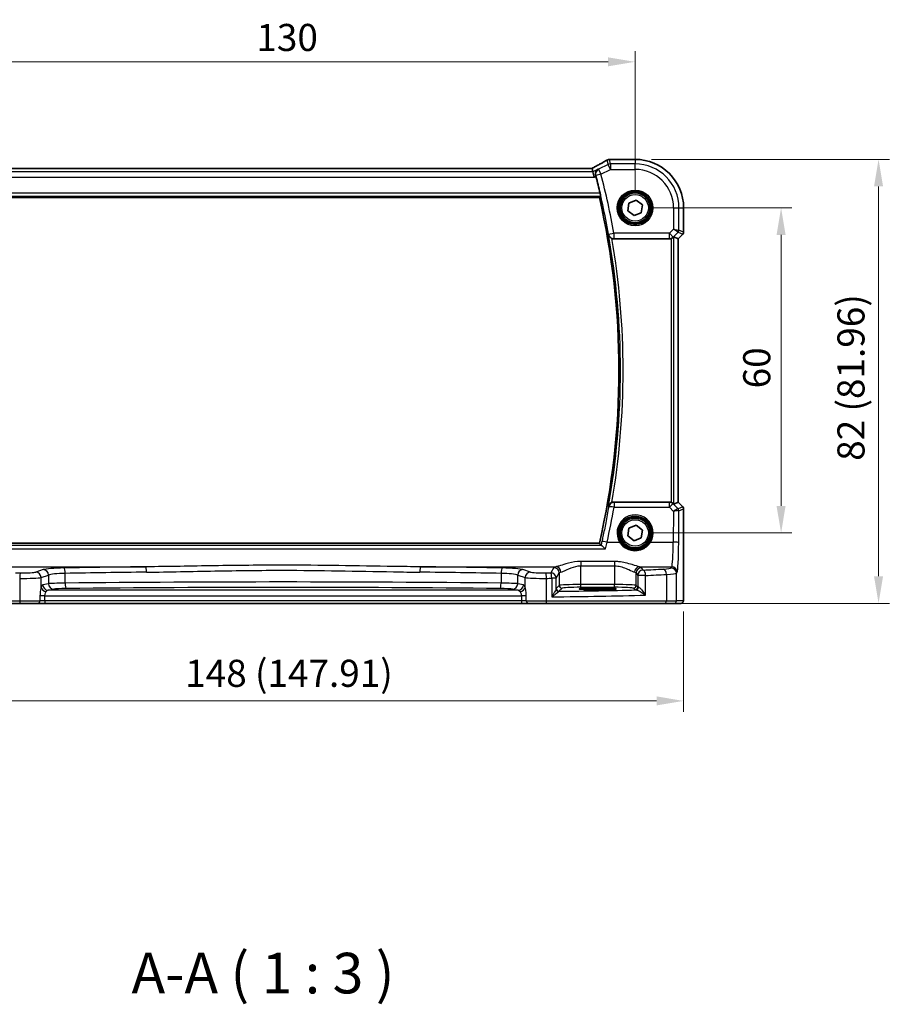
# Model space of a CAD drawing. Units: millimetres. Extents: x 29 to 4175, y 16 to 859.
# Drawn here: x 1293 to 1454, y 265 to 446 of the extents above; entities that cross this region are included whole.
import ezdxf

# ---------------------------------------------------------------- set-up
doc = ezdxf.new("R2010")
doc.units = ezdxf.units.MM
doc.header["$LTSCALE"] = 2
doc.layers.get('Defpoints').update_dxf_attribs({"lineweight": 25})
for name, color, linetype, lineweight in [('Dimension (ISO)', 7, 'Continuous', 18), ('Symbol (ISO)', 7, 'Continuous', 18), ('Visible (ISO)', 7, 'Continuous', 35), ('Visible Narrow (ISO)', 7, 'Continuous', 25)]:
    doc.layers.add(name, color=color, linetype=linetype, lineweight=lineweight)
doc.styles.add('Note Text (TK)', font='MS PGothic.ttf')
doc.dimstyles.new('Default - Method 1b (TK)', dxfattribs={"dimscale": 2, "dimtxt": 2.5, "dimasz": 2.5, "dimexe": 1, "dimexo": 1.5, "dimgap": 1, "dimtad": 1, "dimtoh": 1, "dimrnd": 1e-08, "dimdsep": 46, "dimtxsty": 'Note Text (TK)', "dimcen": 0.09, "dimdle": 5, "dimclrd": 100, "dimclre": 100, "dimclrt": 7, "dimadec": 1, "dimazin": 1, "dimtfac": 1, "dimtmove": 0, "dimatfit": 3, "dimfxl": 1, "dimtolj": 1, "dimlwd": -1, "dimlwe": -1, "dimarcsym": 0})

# ---------------------------------------------------------------- blocks, each defined once
blk = doc.blocks.new('*D24')
at = {"layer": 'Defpoints', "color": 0}
for p in [(1406.74, 438.56), (1276.74, 411.6), (1406.74, 411.6)]:
    blk.add_point(p, dxfattribs=at)
at = {"layer": 'Dimension (ISO)', "color": 100}
for p, q in [((1276.74, 414.6), (1276.74, 440.56)), ((1406.74, 414.6), (1406.74, 440.56)), ((1281.74, 438.56), (1401.74, 438.56))]:
    blk.add_line(p, q, dxfattribs=at)
for points in [[(1281.74, 439.39), (1281.74, 437.73), (1276.74, 438.56)], [(1401.74, 439.39), (1401.74, 437.73), (1406.74, 438.56)]]:
    blk.add_solid(points, dxfattribs=at)
at = {"layer": 'Dimension (ISO)', "color": 7, "insert": (1336.8, 443.06), "char_height": 5, "attachment_point": 4, "style": 'Note Text (TK)'}
blk.add_mtext('\\A1;130', dxfattribs=at)
blk = doc.blocks.new('*D25')
at = {"layer": 'Defpoints', "color": 0}
for p in [(1406.74, 411.6), (1406.74, 351.6), (1433.7, 351.6)]:
    blk.add_point(p, dxfattribs=at)
at = {"layer": 'Dimension (ISO)', "color": 100}
for p, q in [((1409.74, 411.6), (1435.7, 411.6)), ((1433.7, 406.6), (1433.7, 356.6)), ((1409.74, 351.6), (1435.7, 351.6))]:
    blk.add_line(p, q, dxfattribs=at)
for points in [[(1432.86, 406.6), (1434.53, 406.6), (1433.7, 411.6)], [(1432.86, 356.6), (1434.53, 356.6), (1433.7, 351.6)]]:
    blk.add_solid(points, dxfattribs=at)
at = {"layer": 'Dimension (ISO)', "color": 7, "insert": (1429.2, 378.29), "char_height": 5, "attachment_point": 4, "rotation": 90, "style": 'Note Text (TK)'}
blk.add_mtext('\\A1;60', dxfattribs=at)
blk = doc.blocks.new('*D26')
at = {"layer": 'Defpoints', "color": 0}
for p in [(1267.78, 340.1), (1415.69, 340.1), (1415.69, 320.6)]:
    blk.add_point(p, dxfattribs=at)
at = {"layer": 'Dimension (ISO)', "color": 100}
for p, q in [((1267.78, 337.1), (1267.78, 318.6)), ((1415.69, 337.1), (1415.69, 318.6)), ((1272.78, 320.6), (1410.69, 320.6))]:
    blk.add_line(p, q, dxfattribs=at)
for points in [[(1272.78, 321.44), (1272.78, 319.77), (1267.78, 320.6)], [(1410.69, 321.44), (1410.69, 319.77), (1415.69, 320.6)]]:
    blk.add_solid(points, dxfattribs=at)
at = {"layer": 'Dimension (ISO)', "color": 7, "insert": (1323.66, 325.7), "char_height": 5, "attachment_point": 4, "style": 'Note Text (TK)'}
blk.add_mtext('\\A1;148 (147.91)', dxfattribs=at)
blk = doc.blocks.new('*D27')
at = {"layer": 'Defpoints', "color": 0}
for p in [(1406.74, 420.56), (1412.24, 338.6), (1451.7, 338.6)]:
    blk.add_point(p, dxfattribs=at)
at = {"layer": 'Dimension (ISO)', "color": 100}
for p, q in [((1409.74, 420.56), (1453.7, 420.56)), ((1451.7, 415.56), (1451.7, 343.6)), ((1415.24, 338.6), (1453.7, 338.6))]:
    blk.add_line(p, q, dxfattribs=at)
for points in [[(1450.86, 415.56), (1452.53, 415.56), (1451.7, 420.56)], [(1450.86, 343.6), (1452.53, 343.6), (1451.7, 338.6)]]:
    blk.add_solid(points, dxfattribs=at)
at = {"layer": 'Dimension (ISO)', "color": 7, "insert": (1446.6, 364.92), "char_height": 5, "attachment_point": 4, "rotation": 90, "style": 'Note Text (TK)'}
blk.add_mtext('\\A1;82 (81.96)', dxfattribs=at)

msp = doc.modelspace()

# ---------------------------------------------------------------- linework, layer by layer
at = {"layer": 'Visible (ISO)'}
for p, q in [((1402.2714, 420.5599), (1406.7384, 420.5599)), ((1398.7832, 418.9026), (1284.6935, 418.9026)), ((1398.7859, 418.9015), (1398.937, 418.2616)), ((1398.937, 418.2616), (1399.1727, 417.263)), ((1283.33, 413.5136), (1400.1467, 413.5136)), ((1405.5987, 412.4886), (1406.9356, 413.0327)), ((1406.9356, 413.0327), (1408.0752, 412.147)), ((1405.4015, 411.0588), (1405.5987, 412.4886)), ((1406.5411, 410.173), (1405.4015, 411.0588)), ((1408.0752, 412.147), (1407.878, 410.7172)), ((1415.6953, 411.6029), (1415.6953, 407.1278)), ((1407.878, 410.7172), (1406.5411, 410.173)), ((1402.8172, 405.9029), (1413.0649, 405.9029)), ((1414.6942, 405.9212), (1413.8723, 406.2616)), ((1414.6942, 405.9212), (1414.6953, 405.9207)), ((1415.5489, 406.7743), (1414.6953, 405.9207)), ((1414.6953, 405.9207), (1414.6953, 357.2851)), ((1413.0649, 357.3029), (1402.8172, 357.3029)), ((1414.6942, 357.2846), (1413.8723, 356.9441)), ((1414.6942, 357.2846), (1414.6953, 357.2851)), ((1414.6953, 357.2851), (1415.5489, 356.4315)), ((1415.6953, 356.078), (1415.6953, 340.1029)), ((1405.5987, 352.4886), (1406.9356, 353.0327)), ((1406.9356, 353.0327), (1408.0752, 352.147)), ((1405.4015, 351.0588), (1405.5987, 352.4886)), ((1406.5411, 350.173), (1405.4015, 351.0588)), ((1408.0752, 352.147), (1407.878, 350.7172)), ((1400.1467, 349.6921), (1283.33, 349.6921)), ((1407.878, 350.7172), (1406.5411, 350.173)), ((1399.0884, 341.4195), (1400.5884, 341.4195)), ((1400.5884, 341.1411), (1399.0884, 341.1411)), ((1293.1672, 338.6029), (1271.2339, 338.6029)), ((1296.3798, 338.6029), (1293.1672, 338.6029)), ((1296.3798, 338.6029), (1297.7412, 338.6029)), ((1297.7412, 338.6029), (1385.7355, 338.6029)), ((1385.7355, 338.6029), (1387.0969, 338.6029)), ((1390.3095, 338.6029), (1387.0969, 338.6029)), ((1412.2428, 338.6029), (1390.3095, 338.6029)), ((1413.8764, 338.6029), (1412.2428, 338.6029)), ((1413.8764, 338.6029), (1415.1591, 338.6029))]:
    msp.add_line(p, q, dxfattribs=at)
for centre, radius in [((1406.7384, 411.6029), 3), ((1406.7384, 411.6029), 2.75), ((1406.7384, 351.6029), 3), ((1406.7384, 351.6029), 2.75)]:
    msp.add_circle(centre, radius, dxfattribs=at)
for centre, radius, start, end in [((1402.2714, 419.7599), 0.8, 90, 96.304311), ((1406.7384, 411.6029), 8.957, 0, 90), ((1260.6134, 381.6029), 143.4394, 13.17309, 14.463955), ((1260.6134, 381.6029), 143.1358, 347.118199, 12.881801), ((1415.1953, 407.1278), 0.5, 315, 0), ((1415.1953, 356.078), 0.5, 0, 45)]:
    msp.add_arc(centre, radius, start, end, dxfattribs=at)
for centre, major_axis, ratio, start_param, end_param in [((1397.1832, 418.1026), (1.6026, 0.7991), 0.02338606, 6.27769174, 6.33005161), ((1413.0661, 406.9067), (-0.1517, -0.9924), 0.99610631, 0.151097, 0.46415558), ((1413.3729, 405.7604), (0.4997, 0.501), 0.03700701, 0.01526811, 0.61980318), ((1413.0661, 356.2991), (-0.1517, 0.9924), 0.99610631, 5.81902973, 6.13208831), ((1413.3729, 357.4454), (0.4997, -0.501), 0.03700701, 5.66338213, 6.2679172), ((1399.0884, 341.2803), (-2.6565, 0), 0.05240787, 4.71238898, 7.85398163), ((1400.5884, 341.2803), (2.6565, 0), 0.05240787, 4.71238898, 7.85398163)]:
    msp.add_ellipse(centre, major_axis=major_axis, ratio=ratio, start_param=start_param, end_param=end_param, dxfattribs=at)
for points, knots in [([(1401.4965, 420.3929), (1401.3695, 420.3179), (1401.2291, 420.2366), (1400.9242, 420.0628), (1400.7597, 419.9705), (1400.4097, 419.7765), (1400.2241, 419.6748), (1399.835, 419.4639), (1399.6315, 419.3547), (1399.2123, 419.1318), (1398.9968, 419.0182), (1398.7759, 418.9026)], [0.690095634, 0.690095634, 0.690095634, 0.690095634, 0.815198043, 0.815198043, 0.940300451, 0.940300451, 1.065402859, 1.065402859, 1.190505267, 1.190505267, 1.314096661, 1.314096661, 1.314096661, 1.314096661]), ([(1401.9221, 420.5296), (1401.8926, 420.527), (1401.8634, 420.5232), (1401.8053, 420.5129), (1401.7764, 420.5065), (1401.7191, 420.4911), (1401.6906, 420.482), (1401.6343, 420.4613), (1401.6063, 420.4496), (1401.551, 420.4234), (1401.5236, 420.4089), (1401.4965, 420.3929)], [0.1701658371, 0.1701658371, 0.1701658371, 0.1701658371, 0.1735267261, 0.1735267261, 0.1768876151, 0.1768876151, 0.1802485041, 0.1802485041, 0.1836093931, 0.1836093931, 0.1869702821, 0.1869702821, 0.1869702821, 0.1869702821]), ([(1402.1836, 420.555), (1402.1682, 420.5533), (1402.1523, 420.5516), (1402.1198, 420.5482), (1402.1031, 420.5465), (1402.069, 420.5431), (1402.0516, 420.5414), (1402.0159, 420.538), (1401.9976, 420.5363), (1401.9604, 420.5329), (1401.9414, 420.5313), (1401.9221, 420.5296)], [0.1764489561, 0.1764489561, 0.1764489561, 0.1764489561, 0.1882641348, 0.1882641348, 0.2000793136, 0.2000793136, 0.2118944924, 0.2118944924, 0.2237096711, 0.2237096711, 0.2355248499, 0.2355248499, 0.2355248499, 0.2355248499]), ([(1399.9278, 418.7571), (1399.9266, 418.7563), (1399.9253, 418.7556), (1399.8479, 418.711), (1399.777, 418.6557), (1399.6529, 418.5265), (1399.5986, 418.4527), (1399.4984, 418.2662), (1399.4571, 418.1469), (1399.4251, 417.9172), (1399.4243, 417.8123), (1399.4465, 417.6655), (1399.4546, 417.6263), (1399.4651, 417.5872)], [-0.16627853, -0.16627853, -0.16627853, -0.16627853, -0.165664993, -0.165664993, -0.127905113, -0.127905113, -0.091462328, -0.091462328, -0.046146696, -0.046146696, -0.012288893, -0.012288893, 0, 0, 0, 0]), ([(1400.2783, 414.2918), (1400.2925, 414.2313), (1400.3069, 414.1667), (1400.3327, 414.0449), (1400.3439, 413.9878), (1400.36, 413.8978), (1400.366, 413.8586), (1400.3713, 413.8088), (1400.3711, 413.7956), (1400.3688, 413.7925)], [0.2301116747, 0.2301116747, 0.2301116747, 0.2301116747, 0.248679038, 0.248679038, 0.2678585049, 0.2678585049, 0.2867553846, 0.2867553846, 0.3036336317, 0.3036336317, 0.3036336317, 0.3036336317]), ([(1401.8174, 406.686), (1401.8177, 406.6846), (1401.818, 406.6833), (1401.8379, 406.5945), (1401.8707, 406.5089), (1401.9606, 406.35), (1402.0172, 406.2755), (1402.1485, 406.1467), (1402.2213, 406.0908), (1402.3494, 406.0172), (1402.3984, 405.9936), (1402.4488, 405.9735)], [-0.151241243, -0.151241243, -0.151241243, -0.151241243, -0.150723826, -0.150723826, -0.117692293, -0.117692293, -0.085911345, -0.085911345, -0.057210594, -0.057210594, -0.04091772, -0.04091772, -0.04091772, -0.04091772]), ([(1413.3729, 405.9517), (1413.3752, 405.9524), (1413.3774, 405.9531), (1413.4483, 405.9766), (1413.5182, 406.0075), (1413.6425, 406.0781), (1413.6971, 406.1177), (1413.7498, 406.162), (1413.7595, 406.1705), (1413.7689, 406.179)], [0.2381510361, 0.2381510361, 0.2381510361, 0.2381510361, 0.2388530231, 0.2388530231, 0.2605449652, 0.2605449652, 0.2822369074, 0.2822369074, 0.2873225816, 0.2873225816, 0.2873225816, 0.2873225816]), ([(1402.4488, 357.2323), (1402.3984, 357.2122), (1402.3494, 357.1886), (1402.2213, 357.1149), (1402.1485, 357.0591), (1402.0172, 356.9303), (1401.9606, 356.8558), (1401.8707, 356.6969), (1401.8379, 356.6113), (1401.818, 356.5225), (1401.8177, 356.5211), (1401.8174, 356.5198)], [-0.111543968, -0.111543968, -0.111543968, -0.111543968, -0.094993234, -0.094993234, -0.065838246, -0.065838246, -0.033554312, -0.033554312, 0, 0, 0.000525606, 0.000525606, 0.000525606, 0.000525606]), ([(1402.4488, 357.2323), (1402.4708, 357.2411), (1402.4932, 357.2491), (1402.6133, 357.2872), (1402.7149, 357.3029), (1402.8172, 357.3029)], [0.1018060888, 0.1018060888, 0.1018060888, 0.1018060888, 0.108935576, 0.108935576, 0.1396160627, 0.1396160627, 0.1396160627, 0.1396160627]), ([(1413.7689, 357.0268), (1413.7608, 357.0341), (1413.7524, 357.0415), (1413.701, 357.0851), (1413.646, 357.1254), (1413.5202, 357.1973), (1413.4494, 357.2288), (1413.3774, 357.2526), (1413.3752, 357.2534), (1413.3729, 357.2541)], [0.0346218741, 0.0346218741, 0.0346218741, 0.0346218741, 0.0390351116, 0.0390351116, 0.0610727772, 0.0610727772, 0.0831104428, 0.0831104428, 0.0838124672, 0.0838124672, 0.0838124672, 0.0838124672]), ([(1401.243, 348.6492), (1401.2418, 348.6505), (1401.2407, 348.6518), (1401.129, 348.7714), (1401.0177, 348.8831), (1400.8178, 349.0705), (1400.7268, 349.1497), (1400.5899, 349.2541), (1400.5387, 349.2872), (1400.4916, 349.306), (1400.4833, 349.3085), (1400.4759, 349.31)], [-0.000540213, -0.000540213, -0.000540213, -0.000540213, 0, 0, 0.05025938, 0.05025938, 0.096668189, 0.096668189, 0.132581968, 0.132581968, 0.141240691, 0.141240691, 0.141240691, 0.141240691]), ([(1415.6953, 340.1029), (1415.6953, 340.0104), (1415.6951, 339.9174), (1415.6935, 339.7379), (1415.6922, 339.6506), (1415.6878, 339.4531), (1415.6841, 339.3449), (1415.6771, 339.2147), (1415.6747, 339.1781), (1415.6688, 339.1075), (1415.6657, 339.0752), (1415.6546, 339.0127), (1415.6489, 338.9867), (1415.6328, 338.9355), (1415.6231, 338.9107), (1415.5972, 338.8574), (1415.5797, 338.8288), (1415.5311, 338.7645), (1415.4966, 338.7303), (1415.416, 338.6704), (1415.368, 338.6454), (1415.2669, 338.6117), (1415.2126, 338.6029), (1415.1591, 338.6029)], [0, 0, 0, 0, 0.027738024, 0.027738024, 0.054589973, 0.054589973, 0.091993974, 0.091993974, 0.108384169, 0.108384169, 0.126262923, 0.126262923, 0.135933635, 0.135933635, 0.144173225, 0.144173225, 0.154229464, 0.154229464, 0.168565912, 0.168565912, 0.184451175, 0.184451175, 0.200593231, 0.200593231, 0.200593231, 0.200593231])]:
    msp.add_open_spline(points, degree=3, knots=knots, dxfattribs=at)
for points, degree in [([(1399.5065, 417.4299), (1399.4932, 417.4814), (1399.4793, 417.5343), (1399.4651, 417.5872)], 3), ([(1400.1469, 413.5139), (1400.2578, 413.6531), (1400.3688, 413.7925)], 2), ([(1402.8172, 405.9029), (1402.691, 405.9029), (1402.566, 405.9268), (1402.4488, 405.9735)], 3), ([(1400.1467, 349.6921), (1400.1467, 349.6921), (1400.1468, 349.692), (1400.1469, 349.6919)], 3), ([(1400.1469, 349.6919), (1400.2943, 349.507), (1400.4417, 349.3217)], 2), ([(1400.4417, 349.3217), (1400.4448, 349.3177), (1400.4563, 349.3138), (1400.4759, 349.31)], 3)]:
    msp.add_open_spline(points, degree=degree, dxfattribs=at)
at = {"layer": 'Visible Narrow (ISO)'}
for p, q in [((1401.5461, 420.4187), (1401.7385, 419.6038)), ((1402.1851, 419.7092), (1401.991, 420.5315)), ((1402.2714, 420.5599), (1402.2714, 420.5588)), ((1402.2714, 420.5588), (1406.7384, 420.5588)), ((1406.7384, 420.5599), (1406.7384, 420.5588)), ((1406.7384, 420.5588), (1406.7384, 419.7092)), ((1398.937, 418.2616), (1284.5398, 418.2616)), ((1284.6908, 418.9015), (1398.7859, 418.9015)), ((1399.9278, 418.7571), (1398.937, 418.2616)), ((1401.7385, 419.6038), (1399.9892, 418.7291)), ((1399.9892, 418.7291), (1400.4358, 417.8359)), ((1400.4358, 417.8359), (1402.1851, 418.7106)), ((1402.1851, 418.7106), (1401.7385, 419.6038)), ((1402.1851, 419.7092), (1402.1851, 418.7106)), ((1406.7384, 419.7092), (1402.1851, 419.7092)), ((1402.1851, 418.7106), (1406.7384, 418.7106)), ((1406.7384, 418.7106), (1406.7384, 419.7092)), ((1284.304, 417.263), (1399.1727, 417.263)), ((1399.1727, 417.263), (1399.5065, 417.4299)), ((1400.4358, 417.8359), (1399.4691, 417.5854)), ((1283.1079, 413.7925), (1400.3688, 413.7925)), ((1400.2783, 414.2918), (1283.1984, 414.2918)), ((1400.1469, 413.5139), (1283.3298, 413.5139)), ((1413.8461, 411.6029), (1413.8461, 407.6867)), ((1413.8461, 411.6029), (1414.8447, 411.6029)), ((1414.8447, 407.4799), (1414.8447, 411.6029)), ((1414.8447, 411.6029), (1415.6942, 411.6029)), ((1415.6953, 411.6029), (1415.6942, 411.6029)), ((1415.6942, 411.6029), (1415.6942, 407.128)), ((1413.8461, 407.6867), (1413.0661, 406.9067)), ((1413.7722, 406.2006), (1414.6984, 407.1268)), ((1413.8461, 407.6867), (1414.8447, 407.4799)), ((1414.6984, 407.1268), (1413.8461, 407.6867)), ((1414.6984, 407.1268), (1415.548, 406.7749)), ((1415.6942, 407.128), (1414.8447, 407.4799)), ((1415.6942, 407.128), (1415.6953, 407.1278)), ((1401.8373, 406.7318), (1402.8205, 406.9067)), ((1413.0661, 406.9067), (1402.8205, 406.9067)), ((1402.8205, 406.9067), (1402.8205, 405.9105)), ((1402.8205, 405.9105), (1413.0661, 405.9105)), ((1413.0661, 405.9105), (1413.0649, 405.9029)), ((1413.0661, 405.9105), (1413.0661, 406.9067)), ((1413.0661, 406.9067), (1413.7722, 406.2006)), ((1413.3729, 405.9517), (1413.3729, 357.2541)), ((1413.7689, 406.179), (1413.7722, 406.2006)), ((1413.8723, 356.9441), (1413.8723, 406.2616)), ((1415.548, 406.7749), (1414.6942, 405.9212)), ((1414.6942, 405.9212), (1414.6942, 357.2846)), ((1415.5489, 406.7743), (1415.548, 406.7749)), ((1402.8413, 357.247), (1402.8413, 356.3379)), ((1413.0734, 357.247), (1402.8413, 357.247)), ((1402.8413, 356.3379), (1413.0734, 356.3379)), ((1413.0649, 357.3029), (1413.0734, 357.247)), ((1413.0734, 356.3379), (1413.0734, 357.247)), ((1413.0734, 356.3379), (1413.8137, 355.5928)), ((1413.7796, 356.9569), (1413.7689, 357.0268)), ((1414.6645, 356.0662), (1413.7796, 356.9569)), ((1415.548, 356.4309), (1414.667, 356.066)), ((1414.6942, 357.2846), (1415.548, 356.4309)), ((1415.548, 356.4309), (1415.5489, 356.4315)), ((1413.8137, 355.5928), (1413.7876, 349.903)), ((1414.7863, 349.8158), (1414.8133, 355.7129)), ((1414.8133, 355.7129), (1415.6942, 356.0778)), ((1415.6953, 356.078), (1415.6942, 356.0778)), ((1415.6942, 356.0778), (1415.6942, 340.1029)), ((1400.4759, 349.31), (1283.0008, 349.31)), ((1283.3298, 349.6919), (1400.1469, 349.6919)), ((1401.573, 349.903), (1403.8775, 349.903)), ((1409.5992, 349.903), (1413.7876, 349.903)), ((1282.2337, 348.6492), (1401.243, 348.6492)), ((1291.3546, 345.3578), (1316.3787, 345.3578)), ((1367.098, 345.3578), (1392.1221, 345.3578)), ((1396.7342, 346.3338), (1396.7342, 345.5328)), ((1402.9425, 346.3338), (1396.7342, 346.3338)), ((1396.7342, 345.5328), (1402.9425, 345.5328)), ((1396.7342, 342.0774), (1396.7342, 345.5328)), ((1402.9425, 346.3338), (1402.9425, 345.5328)), ((1402.9425, 345.5328), (1402.9425, 342.0774)), ((1407.5546, 345.3578), (1413.5018, 345.3578)), ((1413.5018, 345.3578), (1413.3771, 345.1497)), ((1297.4476, 344.8281), (1296.0718, 344.3789)), ((1297.0377, 343.3827), (1298.4135, 343.8319)), ((1298.4135, 343.8319), (1298.4135, 342.23)), ((1301.4908, 342.3435), (1301.4908, 344.1476)), ((1381.9859, 344.1476), (1381.9859, 342.3435)), ((1385.0632, 343.8319), (1386.439, 343.3827)), ((1385.0632, 342.23), (1385.0632, 343.8319)), ((1387.4049, 344.3789), (1386.0291, 344.8281)), ((1391.7411, 345.2118), (1391.1553, 344.2338)), ((1392.1539, 343.2376), (1392.7397, 344.2156)), ((1392.7397, 344.2156), (1392.7397, 341.9035)), ((1406.937, 344.2156), (1407.2131, 343.7546)), ((1406.937, 341.9035), (1406.937, 344.2156)), ((1408.6798, 343.7546), (1407.2131, 343.7546)), ((1407.2131, 343.7546), (1407.2131, 341.6274)), ((1408.2117, 344.7508), (1407.9356, 345.2118)), ((1408.6798, 340.1295), (1408.6798, 343.7546)), ((1412.5088, 343.945), (1412.5088, 339.1029)), ((1414.3758, 344.1535), (1414.5004, 344.3616)), ((1414.3758, 339.1029), (1414.3758, 344.1535)), ((1293.0856, 343.2235), (1293.0856, 339.1029)), ((1297.0377, 341.5655), (1297.0377, 343.3827)), ((1298.4135, 342.23), (1297.3515, 342.0223)), ((1386.1253, 342.0223), (1385.0632, 342.23)), ((1386.439, 341.5655), (1386.439, 343.3827)), ((1390.3911, 339.1029), (1390.3911, 343.2235)), ((1392.1539, 343.2376), (1391.3342, 343.2376)), ((1391.3342, 343.2376), (1391.3342, 339.8198)), ((1392.1539, 341.2897), (1392.1539, 343.2376)), ((1392.7397, 341.9035), (1392.1694, 341.3332)), ((1396.7342, 341.5781), (1396.7342, 342.0774)), ((1402.9425, 342.0774), (1396.7342, 342.0774)), ((1402.9425, 341.5781), (1402.9425, 342.0774)), ((1407.2131, 341.6274), (1406.937, 341.9035)), ((1297.7029, 340.025), (1296.8336, 340.025)), ((1297.7412, 340.025), (1296.8336, 340.025)), ((1297.7412, 340.025), (1296.8336, 340.025)), ((1296.8336, 340.025), (1296.8336, 340.025)), ((1296.8336, 339.9642), (1296.8336, 339.1029)), ((1297.7029, 340.025), (1297.7412, 340.025)), ((1297.7412, 340.025), (1297.7412, 340.025)), ((1297.7412, 340.025), (1385.7355, 340.025)), ((1297.7412, 339.1029), (1297.7412, 340.025)), ((1298.3174, 341.0237), (1299.3795, 341.2314)), ((1385.1593, 341.0237), (1298.3174, 341.0237)), ((1384.0973, 341.2314), (1385.1593, 341.0237)), ((1386.6431, 340.025), (1385.7355, 340.025)), ((1385.7355, 340.025), (1385.7738, 340.025)), ((1386.6431, 340.025), (1385.7355, 340.025)), ((1385.7355, 340.025), (1385.7355, 340.025)), ((1385.7355, 340.025), (1385.7355, 339.1029)), ((1386.6431, 340.025), (1385.7738, 340.025)), ((1386.6431, 340.025), (1386.6431, 340.025)), ((1386.6431, 339.1029), (1386.6431, 339.9642)), ((1392.6687, 340.8339), (1393.239, 341.4042)), ((1396.7342, 341.5781), (1402.9425, 341.5781)), ((1399.0884, 341.4195), (1399.0884, 341.1411)), ((1400.5884, 341.4195), (1400.5884, 341.1411)), ((1406.4377, 341.4042), (1406.7138, 341.1281)), ((1415.6953, 340.1029), (1415.6942, 340.1029)), ((1270.9679, 339.1029), (1293.0856, 339.1029)), ((1293.0856, 339.1029), (1296.8336, 339.1029)), ((1297.7412, 339.1029), (1296.8336, 339.1029)), ((1297.7412, 339.1029), (1297.7412, 338.6029)), ((1385.7355, 339.1029), (1297.7412, 339.1029)), ((1385.7355, 339.1029), (1385.7355, 338.6029)), ((1386.6431, 339.1029), (1385.7355, 339.1029)), ((1386.6431, 339.1029), (1390.3911, 339.1029)), ((1390.3911, 339.1029), (1412.5088, 339.1029)), ((1412.5088, 339.1029), (1414.3758, 339.1029)), ((1415.6584, 339.1029), (1414.3758, 339.1029))]:
    msp.add_line(p, q, dxfattribs=at)
for centre, radius in [((1406.7384, 411.6029), 3.2979), ((1406.7384, 411.6029), 3.098), ((1406.7384, 411.6029), 2.45), ((1406.7384, 351.6029), 2.45)]:
    msp.add_circle(centre, radius, dxfattribs=at)
for centre, radius, start, end in [((1406.7384, 411.6029), 8.9559, 0, 90), ((1406.7384, 411.6029), 8.1063, 0, 90), ((1406.7384, 411.6029), 7.1077, 0, 90), ((1260.6134, 381.6029), 143.4422, 10.089406, 14.52785), ((1260.6134, 381.6029), 144.4408, 10.089406, 14.52785), ((1260.6134, 381.6029), 143.136, 347.118111, 12.881889), ((1260.6134, 381.6029), 143.4146, 349.927198, 10.072802), ((1260.6134, 381.6029), 143.9139, 350.25047, 9.74953)]:
    msp.add_arc(centre, radius, start, end, dxfattribs=at)
for centre, major_axis, ratio, start_param, end_param in [((1396.6739, 418.167), (5.7984, 2.9072), 0.04684915, 5.06026041, 5.68626023), ((1401.9034, 419.7041), (-0.4069, 0.6888), 0.7999615, 6.19585521, 6.28318531), ((1401.991, 419.7326), (-0.0689, 0.797), 0.8542835, 6.18233105, 6.28318531), ((1402.2714, 419.7599), (-0.0878, 0.7952), 0.90248458, 6.16137685, 6.28318531), ((1400.4358, 417.8359), (-0.414, -0.9103), 0.99773509, 4.03314376, 5.3916342), ((1402.1851, 418.7106), (-0.9732, -0.2298), 0.99855333, 4.48088869, 4.94388927), ((1414.3454, 407.4799), (0.1913, 0.4619), 0.99839497, 4.3202575, 5.10452046), ((1415.1949, 407.128), (-0.1913, -0.4619), 0.99839497, 1.17866484, 1.96292781), ((1402.8205, 406.9067), (-0.9185, 0.3954), 0.99549423, 0.58468687, 1.97567561), ((1413.0661, 406.9067), (-0.9885, 0.1511), 0.99610631, 1.72189332, 2.50601045), ((1260.6134, 381.0282), (0, -144.3565), 0.99998949, 1.35347666, 1.39891488), ((1402.8413, 356.2508), (-0.9186, -0.3952), 0.99549514, 4.30774537, 5.69843161), ((1402.8413, 356.2508), (-0.9853, 0.171), 0.08588105, 4.72729618, 6.23063108), ((1413.0734, 356.2508), (0.9885, 0.1511), 0.99610631, 0.6355822, 1.41969933), ((1413.0734, 356.2508), (0.7094, 0.7048), 0.06194553, 0.05246072, 1.50933), ((1415.1949, 356.0778), (0.1913, -0.4619), 0.99839497, 1.17866484, 1.96292781), ((1406.7384, 351.6101), (0, 3.3315), 0.99999533, 4.17438388, 8.39198674), ((1413.8137, 355.5057), (0.8554, 0.5577), 0.07157457, 0.0672937, 1.52416297), ((1413.8137, 355.5057), (1.0008, 0.203), 0.08365601, 0.09695626, 1.55382554), ((1414.3114, 355.7132), (-0.1666, -0.4714), 0.99269387, 1.91350195, 2.69294587), ((1414.17, 356.5682), (0.4974, -0.502), 0.03731914, 6.20616387, 6.26793047), ((1414.314, 355.7129), (0.1913, -0.4619), 0.99839497, 1.17866484, 1.96292781), ((1413.817, 356.2151), (0.9977, -0.5032), 0.00505083, 0.05507876, 0.11684536), ((1401.573, 349.8158), (-0.9765, 0.2156), 0.08512081, 4.73118182, 6.23063453), ((1403.8775, 349.8856), (0.1717, 0.1025), 0.07491832, 0.035005, 1.52612093), ((1409.5992, 349.8856), (-0.1717, 0.1025), 0.07491832, 4.75706437, 6.24818031), ((1413.4744, 350.3388), (0, -5), 0.06288934, 0.08726646, 1.48352986), ((1413.7876, 349.8158), (1, -0.0046), 0.08715483, 0.05256006, 1.57119594), ((1414.473, 350.3388), (0, 6), 0.05240778, 3.22885912, 4.62512252), ((1341.7384, 327.4978), (-205.71, 0), 0.08748866, 4.83598201, 4.91028579), ((1316.3787, 344.3616), (-0.0109, 0.9999), 0.12327145, 4.71104922, 6.19524642), ((1367.098, 344.3616), (0.0109, 0.9999), 0.12327145, 0.08793889, 1.57213609), ((1341.7384, 327.4978), (-205.71, 0), 0.08748866, 4.51449217, 4.58879595), ((1396.7342, 345.1889), (-5, 0), 0.08748866, 5.88670633, 6.23082543), ((1392.1221, 344.3616), (-0.2046, 0.9789), 0.91943724, 4.52255981, 6.0596926), ((1407.5546, 344.3616), (0.2046, 0.9789), 0.91943724, 0.22349271, 1.76062549), ((1402.9425, 345.1889), (-5, 0), 0.08748866, 3.19395253, 3.53807163), ((1413.5018, 344.3616), (-0.8579, 0.5139), 0.9948398, 3.68357743, 5.24981236), ((1302.8811, 349.3123), (-59, 0), 0.08748866, 1.39085002, 1.4068041), ((1293.2489, 343.2235), (0.0145, 0.9999), 0.16324151, 0.08845604, 1.57315965), ((1293.657, 344.4355), (-2.5, 0), 0.08748866, 1.4068041, 2.87979327), ((1296.0718, 343.3827), (-0.3104, 0.9506), 0.9624951, 4.40789574, 5.95613258), ((1302.2772, 344.7149), (-5, 0), 0.08748866, 4.91028579, 6.02138592), ((1297.4476, 343.8319), (-0.3104, 0.9506), 0.9624951, 4.40789574, 5.95613258), ((1302.2772, 343.7187), (4, 0), 0.10936083, 1.76869314, 2.87979327), ((1301.2942, 344.1476), (-0.0175, 0.9998), 0.19657855, 4.70894035, 6.19417767), ((1341.7384, 326.5016), (204.71, 0), 0.08791604, 1.69438936, 1.76869314), ((1341.7384, 326.5016), (204.71, 0), 0.08791604, 1.37289951, 1.4472033), ((1382.1825, 344.1476), (0.0175, 0.9998), 0.19657855, 0.08900764, 1.57424496), ((1381.1995, 343.7187), (4, 0), 0.10936083, 0.26179939, 1.37289951), ((1381.1995, 344.7149), (-5, 0), 0.08748866, 3.40339204, 4.51449217), ((1386.0291, 343.8319), (0.3104, 0.9506), 0.9624951, 0.32705272, 1.87528957), ((1387.4049, 343.3827), (0.3104, 0.9506), 0.9624951, 0.32705272, 1.87528957), ((1389.8197, 344.4355), (-2.5, 0), 0.08748866, 0.26179939, 1.73478856), ((1380.5956, 349.3123), (-59, 0), 0.08748866, 1.73478856, 1.75074263), ((1390.2279, 343.2235), (-0.0145, 0.9999), 0.16324151, 4.71002566, 6.19472927), ((1391.1553, 343.2376), (-0.0159, 0.9999), 0.17895481, 4.70954085, 6.19448328), ((1391.1553, 343.2376), (-0.8579, 0.5139), 0.9948398, 3.68357743, 5.24981236), ((1391.7411, 344.2156), (-0.8579, 0.5139), 0.9948398, 3.68357743, 5.24981236), ((1396.7342, 344.1927), (4, 0), 0.10936083, 2.74511368, 3.08923278), ((1402.9425, 344.1927), (4, 0), 0.10936083, 0.05235988, 0.39647897), ((1407.9356, 344.2156), (0.8579, 0.5139), 0.9948398, 1.03337295, 2.59960788), ((1408.2117, 343.7546), (-0.8579, -0.5139), 0.9948398, 4.1749656, 5.74120053), ((1380.5956, 349.3123), (-59, 0), 0.08748866, 2.05790155, 2.13162239), ((1408.2117, 343.7546), (-0.0463, 0.9989), 0.46767778, 4.6907199, 6.18442109), ((1380.5956, 348.3161), (60, 0), 0.08603052, 5.1994942, 5.27321504), ((1410.3812, 345.1634), (-3, 0), 0.08748866, 2.13162239, 3.08923278), ((1411.9769, 343.945), (-0.0549, 0.9985), 0.53131096, 4.68320083, 6.18012511), ((1410.3812, 344.1673), (4, 0), 0.0656165, 5.27321504, 6.23082543), ((1413.3771, 344.1535), (-0.8579, 0.5139), 0.9948398, 3.68357743, 5.24981236), ((1293.657, 343.4393), (3.5, 0), 0.0624919, 4.54839675, 6.02138592), ((1297.3795, 340.025), (0, -2), 0.26794919, 3.19395253, 3.83316333), ((1298.3174, 342.0223), (0.192, -0.9814), 0.96469056, 4.52589906, 6.08314943), ((1302.2772, 342.1893), (-4, 0), 0.03930583, 4.91028579, 6.02138592), ((1299.3795, 342.23), (0.192, -0.9814), 0.96469056, 4.52589906, 6.08314943), ((1341.7384, 331.8759), (-204.71, 0), 0.05215177, 4.51449217, 4.91028579), ((1301.6874, 342.3435), (0.0105, -0.9999), 0.19659719, 4.71032297, 6.22978227), ((1381.7893, 342.3435), (-0.0105, -0.9999), 0.19659719, 0.05340304, 1.57286234), ((1381.1995, 342.1893), (-4, 0), 0.03930583, 3.40339204, 4.51449217), ((1384.0973, 342.23), (-0.192, -0.9814), 0.96469056, 0.20003588, 1.75728625), ((1385.1593, 342.0223), (-0.192, -0.9814), 0.96469056, 0.20003588, 1.75728625), ((1386.0972, 340.025), (0, 2), 0.26794919, 5.59161463, 6.23082543), ((1389.8197, 343.4393), (3.5, 0), 0.0624919, 3.40339204, 4.87638121), ((1380.5956, 348.3161), (60, 0), 0.08603052, 4.87638121, 4.89233529), ((1396.7342, 341.8939), (-4, 0), 0.04585681, 4.71238898, 6.23082543), ((1393.239, 341.9035), (-0.3536, 0.3536), 0.99726469, 0.78676769, 2.35482496), ((1402.9425, 341.8939), (-4, 0), 0.04585681, 3.19395253, 4.71238898), ((1406.4377, 341.9035), (0.3536, 0.3536), 0.99726469, 3.92836034, 5.49641762), ((1297.7412, 339.9202), (1, 0), 0.10481556, 1.60911991, 2.70834563), ((1298.0037, 341.5655), (0.9514, -0.3079), 0.75434694, 3.54684989, 4.95182608), ((1298.3454, 340.025), (0, 1), 0.53589838, 0.05235988, 0.69157068), ((1302.2772, 341.1907), (3, 0), 0.05240778, 1.76869314, 2.87979327), ((1341.7384, 330.8772), (203.71, 0), 0.05240778, 1.37289951, 1.76869314), ((1381.1995, 341.1907), (3, 0), 0.05240778, 0.26179939, 1.37289951), ((1385.1313, 340.025), (0, -1), 0.53589838, 2.45002197, 3.08923278), ((1385.4731, 341.5655), (-0.9514, -0.3079), 0.75434694, 1.33135923, 2.73633542), ((1385.7355, 339.9202), (1, 0), 0.10481556, 0.43324702, 1.53247275), ((1380.5956, 342.8619), (60, 0), 0.05153432, 4.89233529, 5.1994942), ((1392.6532, 341.2897), (-0.4889, 0.1048), 0.97013703, 0.21747747, 1.73665464), ((1392.6687, 341.3332), (-0.3536, 0.3536), 0.99726469, 0.78676769, 2.35482496), ((1380.5956, 343.8606), (59, 0), 0.05240778, 4.91847302, 5.17470558), ((1396.7342, 341.3946), (3.5, 0), 0.05240778, 1.57079633, 3.08923278), ((1402.9425, 341.3946), (3.5, 0), 0.05240778, 0.05235988, 1.57079633), ((1406.7138, 341.6274), (0.3536, 0.3536), 0.99726469, 3.92836034, 5.49641762), ((1408.2117, 341.1322), (1.5, 0), 0.05240778, 3.19395253, 3.66286929), ((1406.911, 341.5924), (-0.0454, -0.4979), 0.86628996, 0.1049606, 1.64969132), ((1408.2117, 341.6316), (-1, 0), 0.07861167, 0.05235988, 0.52127664), ((1293.1672, 339.1029), (0, -0.5), 0.16325817, 4.71238898, 6.28318531), ((1296.3798, 339.1029), (0, -0.5), 0.90760737, 0, 1.57079633), ((1387.0969, 339.1029), (0, -0.5), 0.90760737, 4.71238898, 6.28318531), ((1390.3095, 339.1029), (0, -0.5), 0.16325817, 0, 1.57079633), ((1412.2428, 339.1029), (0, -0.5), 0.5318859, 0, 1.57079633), ((1413.8764, 339.1029), (0, -0.5), 0.99862953, 0, 1.57079633), ((1415.1591, 339.1029), (0, -0.5), 0.99862953, 0, 1.57079633)]:
    msp.add_ellipse(centre, major_axis=major_axis, ratio=ratio, start_param=start_param, end_param=end_param, dxfattribs=at)
for points, knots in [([(1401.5461, 420.4187), (1401.584, 420.4383), (1401.6221, 420.455), (1401.7706, 420.5099), (1401.8815, 420.5296), (1401.991, 420.5315)], [-0.1869702821, -0.1869702821, -0.1869702821, -0.1869702821, -0.1826384274, -0.1826384274, -0.1701658371, -0.1701658371, -0.1701658371, -0.1701658371]), ([(1401.8174, 406.686), (1401.8229, 406.6986), (1401.8284, 406.7112), (1401.8338, 406.7237), (1401.8343, 406.7249), (1401.8348, 406.7261), (1401.8353, 406.7272)], [1.077241406634, 1.077241406634, 1.077241406634, 1.077241406634, 1.077455179384, 1.077455179384, 1.077455179384, 1.077474846447, 1.077474846447, 1.077474846447, 1.077474846447]), ([(1401.8581, 356.426), (1401.6862, 355.4356), (1401.5039, 354.447), (1401.3112, 353.4604), (1401.1459, 352.6141), (1400.973, 351.7692), (1400.7288, 350.629), (1400.6643, 350.3321), (1400.5988, 350.0355)], [-1.3989148764, -1.3989148764, -1.3989148764, -1.3989148764, -1.3778791583, -1.3778791583, -1.3778791583, -1.3598334575, -1.3598334575, -1.3534766623, -1.3534766623, -1.3534766623, -1.3534766623]), ([(1401.8353, 356.4786), (1401.8378, 356.4728), (1401.8403, 356.467), (1401.8429, 356.4612), (1401.8479, 356.4495), (1401.853, 356.4378), (1401.8581, 356.426)], [1.077474846447, 1.077474846447, 1.077474846447, 1.077474846447, 1.077573105523, 1.077573105523, 1.077573105523, 1.077772497641, 1.077772497641, 1.077772497641, 1.077772497641]), ([(1402.8413, 357.247), (1402.8362, 357.2588), (1402.8311, 357.2706), (1402.826, 357.2824), (1402.8231, 357.2892), (1402.8201, 357.2961), (1402.8172, 357.3029)], [-1.077772497641, -1.077772497641, -1.077772497641, -1.077772497641, -1.077573105523, -1.077573105523, -1.077573105523, -1.077457693002, -1.077457693002, -1.077457693002, -1.077457693002]), ([(1404.0489, 349.9884), (1403.979, 350.1056), (1403.9168, 350.2273), (1403.6122, 350.9336), (1403.5435, 351.5916), (1403.7914, 352.8209), (1404.1003, 353.391), (1404.8993, 354.1761), (1405.34, 354.4388), (1406.1148, 354.6774), (1406.4265, 354.7243), (1406.7384, 354.7243), (1407.0502, 354.7243), (1407.3619, 354.6774), (1408.1368, 354.4388), (1408.5774, 354.1761), (1409.3764, 353.391), (1409.6853, 352.8209), (1409.9333, 351.5916), (1409.8646, 350.9336), (1409.5599, 350.2273), (1409.4977, 350.1056), (1409.4278, 349.9884)], [-2.10880143, -2.10880143, -2.10880143, -2.10880143, -1.97813672, -1.97813672, -1.37197153, -1.37197153, -0.77678914, -0.77678914, -0.29876505, -0.29876505, 0, 0, 0, 0.29876505, 0.29876505, 0.77678914, 0.77678914, 1.37197153, 1.37197153, 1.97813672, 1.97813672, 2.10880143, 2.10880143, 2.10880143, 2.10880143]), ([(1401.243, 348.6492), (1401.2669, 348.7409), (1401.2912, 348.8335), (1401.3991, 349.2454), (1401.4855, 349.5729), (1401.573, 349.903)], [-0.157934351, -0.157934351, -0.157934351, -0.157934351, -0.122148141, -0.122148141, 0, 0, 0, 0]), ([(1403.8775, 349.903), (1403.969, 349.7556), (1404.0724, 349.6155), (1404.5487, 349.0673), (1405.0173, 348.7429), (1406.0346, 348.364), (1406.577, 348.2949), (1407.5612, 348.4004), (1408.0039, 348.5421), (1408.6994, 348.9291), (1408.9734, 349.1427), (1409.3548, 349.5497), (1409.4861, 349.7207), (1409.5992, 349.903)], [-0.694939243, -0.694939243, -0.694939243, -0.694939243, -0.641233771, -0.641233771, -0.470101324, -0.470101324, -0.310800451, -0.310800451, -0.172666917, -0.172666917, -0.066410353, -0.066410353, 0, 0, 0, 0]), ([(1409.4278, 349.9884), (1409.3215, 349.8102), (1409.1981, 349.643), (1408.8397, 349.2449), (1408.5822, 349.0359), (1407.9283, 348.6573), (1407.5121, 348.5186), (1406.5867, 348.4153), (1406.0766, 348.483), (1405.1201, 348.8538), (1404.6796, 349.1712), (1404.232, 349.7073), (1404.1348, 349.8443), (1404.0489, 349.9884)], [0, 0, 0, 0, 0.066410353, 0.066410353, 0.172666917, 0.172666917, 0.310800451, 0.310800451, 0.470101324, 0.470101324, 0.641233771, 0.641233771, 0.694939243, 0.694939243, 0.694939243, 0.694939243]), ([(1367.098, 345.3578), (1365.4766, 345.3725), (1363.8529, 345.3942), (1355.4208, 345.5216), (1348.58, 345.6526), (1337.5005, 345.6526), (1333.2627, 345.6079), (1324.8047, 345.4791), (1320.584, 345.3959), (1316.3787, 345.3578)], [0, 0, 0, 0, 0.49019177, 0.49019177, 2.54272487, 2.54272487, 3.81408731, 3.81408731, 5.08544975, 5.08544975, 5.08544975, 5.08544975]), ([(1396.7342, 346.3338), (1396.5305, 346.3338), (1396.3268, 346.326), (1395.3356, 346.2515), (1394.5902, 346.0767), (1393.4611, 345.7523), (1393.0287, 345.6067), (1392.4576, 345.4344), (1392.27, 345.3835), (1392.1221, 345.3578)], [0, 0, 0, 0, 0.061105638, 0.061105638, 0.300817186, 0.300817186, 0.485210684, 0.485210684, 0.60045662, 0.60045662, 0.60045662, 0.60045662]), ([(1393.0445, 344.3616), (1393.1628, 344.3925), (1393.3129, 344.4535), (1393.7698, 344.6603), (1394.1157, 344.835), (1395.019, 345.2243), (1395.6153, 345.434), (1396.4083, 345.5234), (1396.5713, 345.5328), (1396.7342, 345.5328)], [-0.60045662, -0.60045662, -0.60045662, -0.60045662, -0.485210684, -0.485210684, -0.300817186, -0.300817186, -0.061105638, -0.061105638, 0, 0, 0, 0]), ([(1407.5546, 345.3578), (1407.2503, 345.4108), (1406.7794, 345.5712), (1405.823, 345.8678), (1405.3966, 345.9934), (1404.5552, 346.1835), (1404.1517, 346.2545), (1403.474, 346.3204), (1403.2082, 346.3338), (1402.9425, 346.3338)], [-0.600450104, -0.600450104, -0.600450104, -0.600450104, -0.363290843, -0.363290843, -0.207257191, -0.207257191, -0.079714304, -0.079714304, 0, 0, 0, 0]), ([(1402.9425, 345.5328), (1403.1551, 345.5328), (1403.3677, 345.5167), (1403.9099, 345.4376), (1404.2326, 345.3525), (1404.9058, 345.1243), (1405.2469, 344.9736), (1406.012, 344.6177), (1406.3888, 344.4252), (1406.6322, 344.3616)], [0, 0, 0, 0, 0.079714304, 0.079714304, 0.207257191, 0.207257191, 0.363290843, 0.363290843, 0.600450104, 0.600450104, 0.600450104, 0.600450104]), ([(1316.502, 344.3616), (1320.6868, 344.4073), (1324.887, 344.5072), (1333.3039, 344.6617), (1337.5211, 344.7153), (1348.5468, 344.7153), (1355.3543, 344.5582), (1363.7454, 344.4053), (1365.3612, 344.3792), (1366.9747, 344.3616)], [-5.08544975, -5.08544975, -5.08544975, -5.08544975, -3.81408731, -3.81408731, -2.54272487, -2.54272487, -0.49019177, -0.49019177, 0, 0, 0, 0]), ([(1297.0377, 341.5655), (1297.0003, 341.4168), (1296.9591, 341.2371), (1296.871, 340.734), (1296.8336, 340.3807), (1296.8336, 340.025)], [0, 0, 0, 0, 0.071455875, 0.071455875, 0.178167407, 0.178167407, 0.178167407, 0.178167407]), ([(1296.8336, 340.025), (1296.8336, 340.0249), (1296.8336, 340.0248), (1296.8336, 340.0245), (1296.8336, 340.0243), (1296.8336, 340.0231), (1296.8336, 340.0222), (1296.8336, 340.0176), (1296.8336, 340.014), (1296.8336, 340.0046), (1296.8336, 339.9987), (1296.8336, 339.9833), (1296.8336, 339.9738), (1296.8336, 339.9642)], [-0.00602332442, -0.00602332442, -0.00602332442, -0.00602332442, -0.00600433924, -0.00600433924, -0.0059321589, -0.0059321589, -0.00565232141, -0.00565232141, -0.00457188173, -0.00457188173, -0.00281391392, -0.00281391392, 0.00005016813, 0.00005016813, 0.00005016813, 0.00005016813]), ([(1297.7412, 340.025), (1297.7412, 340.2029), (1297.7893, 340.3795), (1297.9025, 340.6311), (1297.9555, 340.7209), (1298.0037, 340.7953)], [-0.178167407, -0.178167407, -0.178167407, -0.178167407, -0.071455875, -0.071455875, 0, 0, 0, 0]), ([(1385.4731, 340.7953), (1385.4791, 340.7859), (1385.4852, 340.7764), (1385.5431, 340.6843), (1385.5985, 340.5855), (1385.6773, 340.3906), (1385.705, 340.2992), (1385.7304, 340.1455), (1385.7355, 340.0853), (1385.7355, 340.025)], [-0.178162245, -0.178162245, -0.178162245, -0.178162245, -0.169206655, -0.169206655, -0.094003697, -0.094003697, -0.036155268, -0.036155268, 0, 0, 0, 0]), ([(1386.6431, 340.025), (1386.6431, 340.1455), (1386.6391, 340.2661), (1386.6194, 340.5733), (1386.5978, 340.7562), (1386.5365, 341.1459), (1386.4934, 341.3436), (1386.4484, 341.5277), (1386.4437, 341.5469), (1386.439, 341.5655)], [0, 0, 0, 0, 0.036155268, 0.036155268, 0.094003697, 0.094003697, 0.169206655, 0.169206655, 0.178162245, 0.178162245, 0.178162245, 0.178162245]), ([(1386.6431, 339.9642), (1386.6431, 339.9738), (1386.6431, 339.9833), (1386.6431, 339.9987), (1386.6431, 340.0046), (1386.6431, 340.014), (1386.6431, 340.0176), (1386.6431, 340.0222), (1386.6431, 340.0231), (1386.6431, 340.0243), (1386.6431, 340.0245), (1386.6431, 340.0248), (1386.6431, 340.0249), (1386.6431, 340.025)], [-0.00607869779, -0.00607869779, -0.00607869779, -0.00607869779, -0.00321461832, -0.00321461832, -0.00145664781, -0.00145664781, -0.00037620822, -0.00037620822, -0.00009637074, -0.00009637074, -0.00002419041, -0.00002419041, -0.00000520523, -0.00000520523, -0.00000520523, -0.00000520523]), ([(1392.1539, 341.2897), (1392.1506, 341.2667), (1392.1414, 341.2353), (1392.1046, 341.1372), (1392.07, 341.0618), (1391.9713, 340.8664), (1391.9027, 340.7419), (1391.7289, 340.4422), (1391.6196, 340.2637), (1391.4487, 339.9951), (1391.3918, 339.9073), (1391.3342, 339.8198)], [-0.250039376, -0.250039376, -0.250039376, -0.250039376, -0.220929229, -0.220929229, -0.174352996, -0.174352996, -0.113803892, -0.113803892, -0.036393859, -0.036393859, 0.000777017, 0.000777017, 0.000777017, 0.000777017]), ([(1391.3342, 339.8198), (1391.4201, 339.8784), (1391.5054, 339.9372), (1391.7634, 340.1172), (1391.9305, 340.2367), (1392.2017, 340.4375), (1392.311, 340.5209), (1392.4737, 340.6519), (1392.5332, 340.7024), (1392.6027, 340.7682), (1392.6225, 340.7892), (1392.6336, 340.8047)], [-0.000777017, -0.000777017, -0.000777017, -0.000777017, 0.036393859, 0.036393859, 0.113803892, 0.113803892, 0.174352996, 0.174352996, 0.220929229, 0.220929229, 0.250039376, 0.250039376, 0.250039376, 0.250039376]), ([(1392.1694, 341.3332), (1392.1668, 341.3306), (1392.1642, 341.3257), (1392.159, 341.3112), (1392.1564, 341.3016), (1392.1539, 341.2897)], [0, 0, 0, 0, 0.0149909658, 0.0149909658, 0.0299819316, 0.0299819316, 0.0299819316, 0.0299819316]), ([(1392.6336, 340.8047), (1392.6394, 340.8126), (1392.6452, 340.819), (1392.6569, 340.8288), (1392.6628, 340.8321), (1392.6687, 340.8339)], [-0.0299819316, -0.0299819316, -0.0299819316, -0.0299819316, -0.0149909658, -0.0149909658, 0, 0, 0, 0]), ([(1406.911, 341.0931), (1406.9357, 341.091), (1406.9649, 341.0856), (1407.0505, 341.0637), (1407.1119, 341.0426), (1407.2533, 340.986), (1407.3349, 340.949), (1407.494, 340.8709), (1407.5726, 340.8299), (1407.7768, 340.7181), (1407.9027, 340.6444), (1408.1397, 340.4984), (1408.2511, 340.4265), (1408.4697, 340.2797), (1408.5772, 340.2044), (1408.6798, 340.1295)], [0, 0, 0, 0, 0.021258015, 0.021258015, 0.055270839, 0.055270839, 0.092840348, 0.092840348, 0.126886612, 0.126886612, 0.180205595, 0.180205595, 0.228623839, 0.228623839, 0.27780056, 0.27780056, 0.27780056, 0.27780056]), ([(1408.6798, 340.1295), (1408.6103, 340.2433), (1408.5361, 340.3575), (1408.3826, 340.5805), (1408.3031, 340.6895), (1408.1312, 340.9113), (1408.0384, 341.0232), (1407.8846, 341.1928), (1407.8246, 341.2551), (1407.701, 341.3737), (1407.6363, 341.4298), (1407.5211, 341.5158), (1407.4696, 341.5477), (1407.3946, 341.581), (1407.3681, 341.5892), (1407.3446, 341.5924)], [-0.27780056, -0.27780056, -0.27780056, -0.27780056, -0.228623839, -0.228623839, -0.180205595, -0.180205595, -0.126886612, -0.126886612, -0.092840348, -0.092840348, -0.055270839, -0.055270839, -0.021258015, -0.021258015, 0, 0, 0, 0]), ([(1415.6942, 340.1029), (1415.6942, 340.0373), (1415.6942, 339.9671), (1415.6933, 339.8223), (1415.6925, 339.7478), (1415.6898, 339.5819), (1415.6876, 339.4919), (1415.6829, 339.3603), (1415.6807, 339.3125), (1415.6763, 339.2331), (1415.674, 339.2005), (1415.6694, 339.1494), (1415.667, 339.1304), (1415.6626, 339.1083), (1415.6605, 339.1029), (1415.6584, 339.1029)], [-1, -1, -1, -1, -0.842391817, -0.842391817, -0.684749056, -0.684749056, -0.481511817, -0.481511817, -0.345363598, -0.345363598, -0.219133879, -0.219133879, -0.09839398, -0.09839398, 0, 0, 0, 0])]:
    msp.add_open_spline(points, degree=3, knots=knots, dxfattribs=at)
for points in [[(1401.991, 420.5315), (1402.0929, 420.5403), (1402.1867, 420.5494), (1402.2714, 420.5588)], [(1399.9892, 418.7291), (1399.9687, 418.7385), (1399.9483, 418.7478), (1399.9278, 418.7571)], [(1399.4651, 417.5872), (1399.4654, 417.5871), (1399.4656, 417.587), (1399.4659, 417.5869)], [(1399.4659, 417.5869), (1399.467, 417.5864), (1399.468, 417.5859), (1399.4691, 417.5854)], [(1401.8373, 406.7318), (1401.8366, 406.7302), (1401.836, 406.7287), (1401.8353, 406.7272)], [(1402.8172, 405.9029), (1402.8183, 405.9054), (1402.8194, 405.908), (1402.8205, 405.9105)], [(1401.8353, 356.4786), (1401.8294, 356.4923), (1401.8234, 356.506), (1401.8174, 356.5198)], [(1400.5988, 350.0355), (1400.5459, 349.7958), (1400.4934, 349.5573), (1400.4417, 349.3217)]]:
    msp.add_open_spline(points, degree=3, dxfattribs=at)

# ---------------------------------------------------------------- texts
at = {"layer": 'Symbol (ISO)', "color": 7, "insert": (1313.737, 264.2645), "char_height": 7.5, "attachment_point": 7, "line_spacing_factor": 0.25, "style": 'Note Text (TK)'}
msp.add_mtext('A-A ( 1 : 3 )', dxfattribs=at)

# ---------------------------------------------------------------- dimensions: what is measured, and where the dimension line sits
at = {"layer": 'Dimension (ISO)', "color": 100}
for base, p1, p2, angle, picture, middle in [((1406.7384, 438.5588), (1276.7384, 411.6029), (1406.7384, 411.6029), 180, '*D24', (1341.7384, 438.5588)), ((1433.6953, 351.6029), (1406.7384, 411.6029), (1406.7384, 351.6029), 90, '*D25', (1433.6953, 381.6029))]:
    dim = msp.add_linear_dim(base=base, p1=p1, p2=p2, angle=angle, dimstyle='Default - Method 1b (TK)', override={"dimtoh": 0, "dimtofl": 0, "dimatfit": 1}, dxfattribs=at)
    dim.commit()
    dim.dimension.update_dxf_attribs({"geometry": picture, "text_midpoint": middle, "dimtype": 160})
for base, p1, p2, angle, text, picture, middle in [((1451.6953, 338.6029), (1406.7384, 420.5588), (1412.2428, 338.6029), 90, '82 (<>)', '*D27', (1451.6953, 379.5808)), ((1415.6942, 320.6029), (1267.7825, 340.1029), (1415.6942, 340.1029), 180, '148 (<>)', '*D26', (1341.7384, 320.6029))]:
    dim = msp.add_linear_dim(base=base, p1=p1, p2=p2, angle=angle, text=text, dimstyle='Default - Method 1b (TK)', override={"dimtoh": 0, "dimtofl": 0, "dimatfit": 1}, dxfattribs=at)
    dim.commit()
    dim.dimension.update_dxf_attribs({"geometry": picture, "text_midpoint": middle, "dimtype": 160})

doc.saveas('drawing.dxf')
